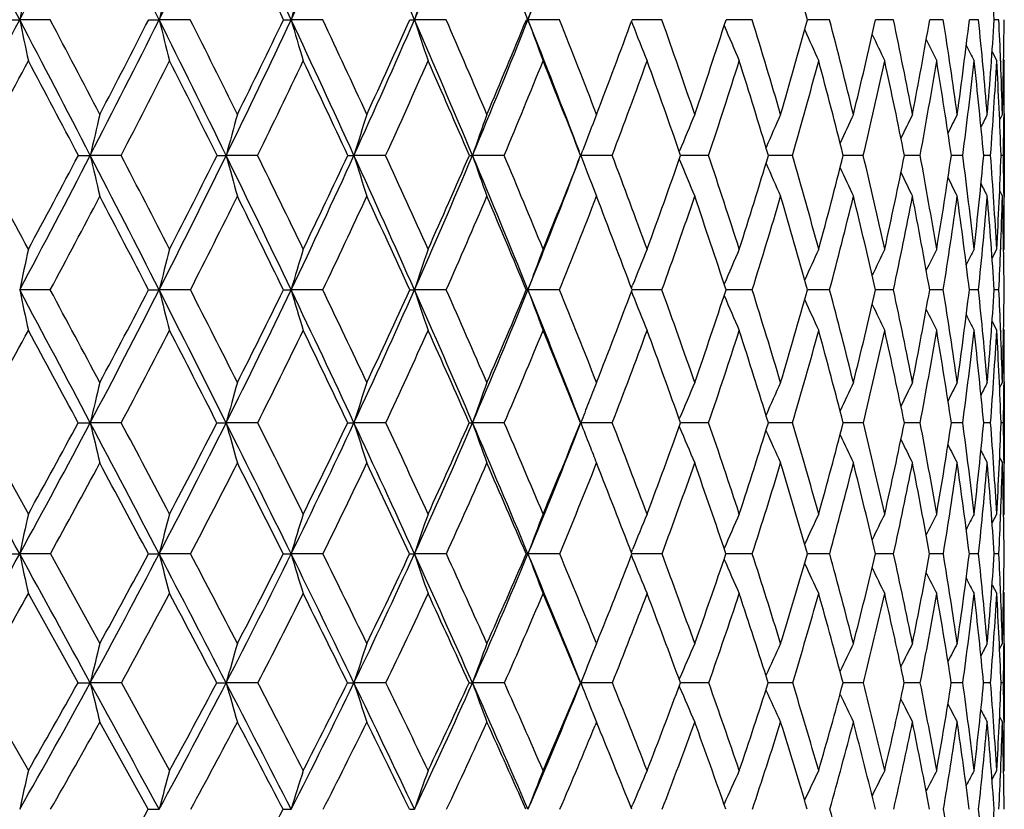
# Model space of a CAD drawing. Units: inches. Extents: x 0 to 11, y 0 to 8.5.
# Drawn here: x 3.8 to 4, y 3.4 to 3.6 of the extents above; entities that cross this region are included whole.
import ezdxf

# ---------------------------------------------------------------- set-up
doc = ezdxf.new("R2010")
doc.units = ezdxf.units.IN
doc.header["$LTSCALE"] = 0.605
doc.header["$MEASUREMENT"] = 0
doc.layers.get('0').update_dxf_attribs({"linetype": 'CONTINUOUS'})

msp = doc.modelspace()

# ---------------------------------------------------------------- linework, layer by layer
at = {"color": 7, "linetype": 'CONTINUOUS'}
for p, q in [((3.8442454974, 3.5556117296), (3.846976521, 3.5556110285)), ((3.8532444154, 3.5556117296), (3.846976521, 3.5556110285)), ((3.8735342745, 3.5556117296), (3.8756895188, 3.5556110285)), ((3.8821017959, 3.5556117296), (3.8756895188, 3.5556110285)), ((3.9013054806, 3.5556117296), (3.9028654272, 3.5556110285)), ((3.9093640166, 3.5556117296), (3.9028654272, 3.5556110285)), ((3.9273076152, 3.5556117296), (3.9282581372, 3.5556110285)), ((3.9347841865, 3.5556117296), (3.9282581372, 3.5556110285)), ((3.9513051991, 3.5556117296), (3.9516376883, 3.5556110285)), ((3.9581320967, 3.5556117296), (3.9516376883, 3.5556110285)), ((3.9729410596, 3.5552322387), (3.9731656198, 3.5546611698)), ((3.9735041969, 3.5556110495), (3.9730806514, 3.555611037)), ((3.9791963048, 3.5556117296), (3.9735041969, 3.5556110496)), ((3.9929215345, 3.5556110844), (3.9924373164, 3.5556110601)), ((3.9977860502, 3.5556117296), (3.9929215345, 3.5556110845)), ((4.0097009573, 3.5556111333), (4.0091996076, 3.5556110969)), ((4.0137329812, 3.5556117296), (4.0097009573, 3.5556111333)), ((4.0236779701, 3.5556111964), (4.0232157218, 3.5556111511)), ((4.0268926799, 3.5556117296), (4.0236779701, 3.5556111963)), ((4.0371459702, 3.5556117296), (4.0343587612, 3.5556112268)), ((4.0443999965, 3.5556117296), (4.0425277374, 3.5556113366)), ((4.0485890653, 3.5556117296), (4.0476486681, 3.5556114961)), ((4.0472044801, 3.548997917), (4.048154304, 3.5471351425)), ((4.0489518154, 3.5471667745), (4.0489617463, 3.546916396)), ((4.049572274, 3.5474049084), (4.0497108307, 3.5471351425)), ((4.0487555141, 3.5350024557), (4.0493214785, 3.5361033667)), ((4.0487555929, 3.535002415), (4.0493214785, 3.5361033667)), ((4.0496522986, 3.5362924741), (4.0496501927, 3.5360994461)), ((4.0497108307, 3.5361033667), (4.0497108307, 3.5192406423)), ((3.859053511, 3.5276665338), (3.8615089144, 3.5276656806)), ((3.8678661223, 3.5276665338), (3.8615089144, 3.5276656806)), ((3.8876163612, 3.5276665338), (3.889485003, 3.5276656806)), ((3.895957208, 3.5276665338), (3.889485003, 3.5276656806)), ((3.9145341108, 3.5276665338), (3.9157990683, 3.5276656806)), ((3.9223276572, 3.5276665338), (3.9157990683, 3.5276656806)), ((3.9467386549, 3.5276665338), (3.940212806, 3.5276656806)), ((3.9625051216, 3.5276656806), (3.9629025004, 3.5287110987)), ((3.9689691313, 3.5276665338), (3.9625051216, 3.5276656806)), ((3.9625051216, 3.5276656806), (3.9629273167, 3.5265552887)), ((3.982794466, 3.5284476599), (3.9828612513, 3.528610692)), ((3.9888177638, 3.5276665338), (3.9830666339, 3.5276656935)), ((4.0061048001, 3.5276665338), (4.00114718, 3.5276657231)), ((4.0206736862, 3.5276665338), (4.0165547658, 3.5276657727)), ((4.0323924839, 3.5276665338), (4.029149558, 3.5276658484)), ((4.041155066, 3.5276665338), (4.038817487, 3.52766596)), ((4.0468820772, 3.5276665338), (4.0454710184, 3.5276661262)), ((4.0495216528, 3.5276665338), (4.0490498822, 3.527666368)), ((3.9827937671, 3.5268852871), (3.9828609597, 3.5267215053)), ((4.048754656, 3.5203401387), (4.0493214785, 3.5192406423)), ((4.0496502748, 3.51924457), (4.0496526094, 3.5190491351)), ((4.0472010166, 3.506500856), (4.048154304, 3.5083503679)), ((4.0489615461, 3.5085046643), (4.0489542511, 3.5083182495)), ((4.0495715182, 3.5080816925), (4.0497108307, 3.5083503679)), ((3.8532661784, 3.499976266), (3.8469763529, 3.4999753347)), ((3.8735132436, 3.499976266), (3.8756893165, 3.4999753347)), ((3.8821224793, 3.499976266), (3.8756893165, 3.4999753347)), ((3.901285661, 3.499976266), (3.9028651926, 3.4999753347)), ((3.9093834331, 3.499976266), (3.9028651926, 3.4999753347)), ((3.9348021603, 3.499976266), (3.9282578722, 3.4999753347)), ((3.9581484649, 3.499976266), (3.9516373955, 3.4999753347)), ((3.9729326863, 3.499621961), (3.9731652628, 3.4990386083)), ((3.9729333248, 3.5003300423), (3.9731656224, 3.5009132199)), ((3.9735055888, 3.499975337), (3.9730653966, 3.4999753356)), ((3.9792109193, 3.499976266), (3.9735055888, 3.4999753372)), ((3.9929241974, 3.4999753641), (3.9924239163, 3.4999753447)), ((3.9977987786, 3.499976266), (3.9929241974, 3.4999753643)), ((4.0097044327, 3.4999754163), (4.0091881874, 3.4999753763)), ((4.0137437082, 3.499976266), (4.0097044327, 3.4999754163)), ((4.0236817631, 3.4999754934), (4.023206388, 3.4999754365)), ((4.0269013084, 3.499976266), (4.0236817631, 3.4999754933)), ((4.037152422, 3.499976266), (4.034351601, 3.4999755312)), ((4.0444042132, 3.499976266), (4.0425228164, 3.4999756812)), ((4.0485910087, 3.499976266), (4.0476460248, 3.4999759127)), ((4.0471997036, 3.4934625438), (4.048154304, 3.4916168197)), ((4.0489551985, 3.4916491978), (4.048962957, 3.491457286)), ((4.0495709225, 3.4918853584), (4.0497108307, 3.4916168197)), ((4.0496525316, 3.4810142862), (4.0496512188, 3.4808958657)), ((4.0487520515, 3.4798097212), (4.0493214785, 3.4808998768)), ((4.0497108307, 3.4808998768), (4.0497108307, 3.4643247664)), ((3.9827847255, 3.4733463021), (3.9828620127, 3.4735317754)), ((3.8383358034, 3.4726039412), (3.8487597414, 3.4538179009)), ((3.8590273102, 3.4726039412), (3.8615093286, 3.4726027095)), ((3.8678919352, 3.4726039412), (3.8615093286, 3.4726027095)), ((3.8875915177, 3.4726039412), (3.8894854917, 3.4726027095)), ((3.8959815939, 3.4726039412), (3.8894854917, 3.4726027095)), ((3.9145108496, 3.4726039412), (3.9157996271, 3.4726027095)), ((3.9223503951, 3.4726039412), (3.9157996271, 3.4726027095)), ((3.9467595389, 3.4726039412), (3.9402134298, 3.4726027095)), ((3.962456848, 3.4726039412), (3.9625058047, 3.4726027095)), ((3.9689879723, 3.4726039412), (3.9625058047, 3.4726027095)), ((3.9827837317, 3.4718614605), (3.9828615484, 3.4716750177)), ((3.9888343912, 3.4726039412), (3.9830493186, 3.4726027158)), ((4.0061190633, 3.4726039412), (4.0011320616, 3.4726027474)), ((4.020685456, 3.4726039412), (4.0165421283, 3.4726028105)), ((4.0324016538, 3.4726039412), (4.0291395177, 3.4726029144)), ((4.0411615529, 3.4726039412), (4.038810128, 3.4726030746)), ((4.0468858223, 3.4726039412), (4.0454664141, 3.472603321)), ((4.0495226223, 3.4726039412), (4.0490480636, 3.472603687)), ((4.0487506629, 3.4654127439), (4.0493214785, 3.4643247664)), ((4.0496515102, 3.4643287957), (4.0496529769, 3.4642086651)), ((4.0471944174, 3.4519918917), (4.048154304, 3.4538179009)), ((4.0489626075, 3.4538811689), (4.0489587431, 3.4537847725)), ((4.0495697003, 3.4535510156), (4.0497108307, 3.4538179009)), ((3.9729210814, 3.4459274121), (3.9731659195, 3.4465294864)), ((3.8441893479, 3.4456123088), (3.8469764635, 3.4456105891)), ((3.8532998271, 3.4456123088), (3.8469764635, 3.4456105891)), ((3.8532998271, 3.4456123088), (3.8634761975, 3.4271652863)), ((3.873480724, 3.4456123088), (3.8756894496, 3.4456105891)), ((3.8821544584, 3.4456123088), (3.8756894496, 3.4456105891)), ((3.901255014, 3.4456123088), (3.9028653469, 3.4456105891)), ((3.909413453, 3.4456123088), (3.9028653469, 3.4456105891)), ((3.9348299492, 3.4456123088), (3.9282580465, 3.4456105891)), ((3.9581737711, 3.4456123088), (3.9516375881, 3.4456105891)), ((3.9729200422, 3.4452960411), (3.9731653668, 3.4446932459)), ((3.9735083646, 3.445610626), (3.9730416423, 3.445610602)), ((3.9792335137, 3.4456123088), (3.9735083646, 3.4456106264)), ((3.9929288994, 3.4456107008), (3.9924030679, 3.4456106445)), ((3.9978184564, 3.4456123088), (3.9929288994, 3.4456107011)), ((4.0097103363, 3.4456108136), (4.0091704346, 3.4456107235)), ((4.0137602914, 3.4456123088), (4.0097103363, 3.4456108136)), ((4.0236880897, 3.4456109646), (4.0231918911, 3.4456108487)), ((4.0269146467, 3.4456123088), (4.0236880896, 3.4456109645)), ((4.0371623946, 3.4456123088), (4.0343404897, 3.4456110306)), ((4.0444107298, 3.4456123088), (4.0425151868, 3.4456113023)), ((4.0485940104, 3.4456123088), (4.0476419292, 3.4456117063)), ((4.0471922085, 3.4392462536), (4.048154304, 3.4374244837)), ((3.8589856838, 3.419061696), (3.8487597414, 3.4374244837)), ((4.0489605095, 3.4374580289), (4.0489645285, 3.4373614371)), ((4.0495688007, 3.4376914476), (4.0497108307, 3.4374244837)), ((3.9656663389, 3.4273706513), (3.9657497468, 3.4271652863)), ((3.9657497468, 3.4271652863), (3.965865856, 3.4274516842)), ((4.0487463213, 3.4260894423), (4.0493214785, 3.4271652863)), ((4.0487463981, 3.4260894011), (4.0493214785, 3.4271652863)), ((4.0497108307, 3.4271652863), (4.0497108307, 3.4109787127)), ((3.838378705, 3.419061696), (3.8487597414, 3.4009991683)), ((3.8589856838, 3.419061696), (3.8615088998, 3.4190597412)), ((3.8679329406, 3.419061696), (3.8615088998, 3.4190597412)), ((3.8679329406, 3.419061696), (3.8778358307, 3.4009991683)), ((3.8875520473, 3.419061696), (3.8894849858, 3.4190597412)), ((3.8960203317, 3.419061696), (3.8894849858, 3.4190597412)), ((3.9223865145, 3.419061696), (3.9157990486, 3.4190597412)), ((3.9467927128, 3.419061696), (3.940212784, 3.4190597412)), ((3.9690179003, 3.419061696), (3.9625050974, 3.4190597412)), ((3.9827670868, 3.4183733482), (3.9828607655, 3.418154248)), ((3.9827685625, 3.4197495398), (3.9828614544, 3.4199671501)), ((3.9888608022, 3.419061696), (3.9830218066, 3.4190597614)), ((4.0061417182, 3.419061696), (4.0011080059, 3.419059821)), ((4.0207041495, 3.419061696), (4.0165220253, 3.419059928)), ((4.0324162167, 3.419061696), (4.0291235497, 3.4190600968)), ((4.0411718533, 3.419061696), (4.0387984328, 3.4190603512)), ((4.0468917669, 3.419061696), (4.0454590926, 3.4190607361)), ((4.0495241573, 3.419061696), (4.0490451692, 3.4190613035)), ((3.9643032777, 3.4145512965), (3.9646642462, 3.4136553058)), ((4.0487443732, 3.4120521759), (4.0493214785, 3.4109787127)), ((3.8734333526, 3.3930117584), (3.8634761975, 3.4109787127)), ((3.9657497468, 3.4109787127), (3.9654532038, 3.4102544224)), ((3.9661651857, 3.4099622677), (3.9657497468, 3.4109787127)), ((4.0471845258, 3.3992023711), (4.048154304, 3.4009991683)), ((4.0495669507, 3.4007341587), (4.0497108307, 3.4009991683)), ((3.9729029541, 3.3932749509), (3.9731659673, 3.3939039442)), ((3.972903035, 3.3932748967), (3.9731659724, 3.3939039426))]:
    msp.add_line(p, q, dxfattribs=at)
for centre, radius, start, end in [((-0.7808160743, 1.1308696455), 5.2245416144, 27.6523826125, 28.0013059081), ((1.4632989423, 4.8045821492), 2.6910681261, 332.3468934882, 333.0211627019), ((0.43448298, 1.8390141105), 3.8455958474, 26.511662018, 26.9811130481), ((1.8346616117, 4.5737867457), 2.2808938398, 333.487484101, 334.274686985), ((1.173219576, 2.2748548973), 3.0151787246, 25.1360779993, 25.7281346645), ((2.1176607941, 4.3932698294), 1.9719604076, 334.8629574913, 335.7627458691), ((1.6711134551, 2.5730312189), 2.4617402784, 23.5244469075, 24.2406610835), ((2.3397080256, 4.2471730723), 1.7325557762, 336.4745009283, 337.48553175), ((2.0288401588, 2.7913087842), 2.0691322482, 21.6775693543, 22.5184967309), ((2.516894404, 4.1259461956), 1.5439464028, 338.3213269615, 339.4238508599), ((1.1366727209, 2.2294544912), 3.0662497153, 25.6264091595, 26.0338073431), ((2.6637533662, 3.186191907), 1.3952408622, 15.3533675031, 16.1907674895), ((3.0028182786, 3.4889814344), 1.0469528026, 3.6488908651, 4.7257321906), ((5.422555189, 3.2289140488), 1.6090926187, 167.9769635429, 168.2856929714), ((5.2097311793, 3.2226733579), 1.3749598702, 165.6221970732, 165.9869106943), ((5.0768562891, 3.2157044165), 1.2222074491, 163.4380963128, 163.8526373483), ((4.9909214856, 3.2082591002), 1.1179922872, 161.4409361109, 161.8990253857), ((4.9343560533, 3.2006065024), 1.04487492, 159.6423914557, 160.1378742531), ((1.4634729843, 4.8044733292), 2.6908634591, 331.6733707699, 332.3472259523), ((-0.6519159659, 1.1983048319), 5.0790674453, 27.2980809227, 27.6534047088), ((5.2962359373, 3.8560915464), 1.4800815508, 191.7133933084, 192.0486887426), ((-0.4704385386, 1.2754811565), 4.8880701424, 27.5470886643, 27.8053000088), ((1.8305970956, 4.5758033895), 2.285431135, 332.7020951138, 333.4877299236), ((1.8103092459, 4.6070175155), 2.3156752029, 332.453843733, 332.9969108167), ((0.5394006515, 1.8912427944), 3.728397112, 26.0342205693, 26.5131472222), ((5.1028363744, 3.861846413), 1.264780422, 194.0120134227, 194.4080993713), ((0.64472089, 1.9330285528), 3.6212444402, 26.2753950397, 26.6201399941), ((2.1113356431, 4.3962317799), 1.9789447226, 333.9660481942, 334.8631135735), ((2.0991316772, 4.4210921778), 1.9992215544, 333.725848631, 334.3477029157), ((1.2625349999, 2.3166500092), 2.916568047, 24.5331346995, 25.1380679347), ((4.9828424539, 3.8682728376), 1.12432548, 196.1461440862, 196.5963300269), ((1.3323376531, 2.3431011367), 2.8480250729, 24.7643734405, 25.1973429809), ((2.3325681376, 4.2502785711), 1.7403417967, 335.4672564364, 336.4745852047), ((2.3261437375, 4.2705988504), 1.7535485012, 335.2372149393, 335.937225815), ((1.7488798893, 2.6067706884), 2.3769702435, 22.7942992626, 23.5269620342), ((4.9058750355, 3.8751385521), 1.0285099115, 198.0996329081, 198.5970963326), ((1.7994219815, 2.6255506408), 2.329116866, 23.013209485, 23.5356254199), ((2.5101217978, 4.1286371437), 1.5512340221, 337.2062461327, 338.3213708763), ((2.5080745776, 4.1456002283), 1.5591667825, 336.9887471228, 337.7653982721), ((2.096027627, 2.8179108917), 1.9968700988, 20.8439825862, 21.6803575533), ((4.8557552354, 3.882195412), 0.9612938668, 199.860679704, 200.3987344328), ((2.136302837, 2.8329800864), 1.9599128407, 21.0235915337, 21.6358356776), ((2.6552220275, 4.0397257869), 1.4039652578, 338.9787419939, 339.8292457503), ((4.8221605092, 3.888831916), 0.9123937801, 201.4849704028, 201.9937723033), ((2.3885193511, 2.992258989), 1.6874891056, 18.8008797374, 19.502064), ((2.7741507353, 3.9485978016), 1.2801018609, 341.2018194307, 342.1217152859), ((4.8009080667, 3.8954410543), 0.8778248079, 202.8621336108, 203.3772182152), ((2.5813954996, 3.118713468), 1.4822423158, 16.3553367239, 17.1428437663), ((2.8691276076, 3.8689876235), 1.182357397, 343.647692312, 344.6304749161), ((2.7300369911, 3.2218959854), 1.3263640499, 13.7032804165, 14.5723259403), ((2.9429286324, 3.7983348871), 1.1072194945, 346.3000155516, 347.3368555802), ((2.8439284082, 3.3082351346), 1.208552708, 10.8679644524, 11.8112528371), ((2.997309211, 3.7344590802), 1.0523584227, 349.1355089372, 350.2151412592), ((2.9292483312, 3.3823668808), 1.1213612067, 7.8799601427, 8.8875168084), ((3.0332814657, 3.675377761), 1.0163276844, 352.1235795649, 353.2324285791), ((2.9901180184, 3.4478507131), 1.0597749412, 4.7768322597, 5.8360890678), ((3.051271806, 3.6191847904), 0.9984029326, 355.2266507335, 356.3492355279), ((3.0248738355, 3.507379542), 1.0248508261, 2.2249213221, 2.6974871671), ((3.0511959584, 3.5639605902), 0.9985141856, 358.4013161915, 359.5209281383), ((4.7869627298, 3.9013063155), 0.8525155376, 204.0772336373, 204.5471849269), ((4.7782228753, 3.9064101576), 0.8344409624, 205.0911417489, 205.5029609396), ((4.7725263659, 3.9103756154), 0.8214190233, 205.9049486885, 206.2450326834), ((4.7694246729, 3.9134141577), 0.8130981862, 206.5209790715, 206.7740538131), ((1.5315487377, 4.7784978434), 2.6240657264, 331.5314160403, 332.013885548), ((-0.803073839, 1.0750839425), 5.2678831417, 27.747292675, 27.9868185859), ((1.8854328318, 4.5551407111), 2.2328781731, 332.6027710592, 333.1640320076), ((0.4652755001, 1.8205611581), 3.8244771843, 26.5105805938, 26.8369835847), ((2.157375042, 4.3789442945), 1.9358052004, 333.9118240985, 334.551685001), ((1.2228529458, 2.2705380223), 2.9707776066, 25.0345564014, 25.4496759111), ((2.3723825583, 4.235300277), 1.7038413436, 335.4607386031, 336.1783884372), ((1.7275535869, 2.5741964116), 2.4087529691, 23.3180970726, 23.8233424868), ((2.5452791061, 4.115345719), 1.5196893405, 337.2500548255, 338.0437091114), ((2.0869805231, 2.7940864545), 2.013858051, 21.3624199825, 21.9584027076), ((2.6852784568, 4.0133055167), 1.372482047, 339.2776354787, 340.1441444797), ((2.3538313994, 2.9611918227), 1.7249060897, 19.1722376386, 19.8583404402), ((2.7982892371, 3.925146137), 1.2551287615, 341.5374751253, 342.4719253674), ((2.5568271579, 3.0927832955), 1.5083714452, 16.756990345, 17.5309018674), ((2.888159327, 3.8478423746), 1.162890644, 344.0184645939, 345.0138234847), ((2.7128540268, 3.199424707), 1.3443878748, 14.1320256476, 14.9892896511), ((2.9573826872, 3.7789539991), 1.092580953, 346.7032598531, 347.7501302172), ((2.8324052936, 3.2881090209), 1.2204855256, 11.3195367232, 12.2531871016), ((3.0075136637, 3.7163687561), 1.0421061005, 349.567458335, 350.6540177783), ((2.922269337, 3.3638037357), 1.1285082928, 8.3490350774, 9.3494010389), ((3.0394105639, 3.6581382594), 1.0102053844, 352.5793115212, 353.6915020383), ((2.9869584562, 3.4302698223), 1.0629840282, 5.2571423474, 6.3119032723), ((3.0533709752, 3.6023659715), 0.9963153696, 355.7001741751, 356.8221744671), ((3.0295108283, 3.490521155), 1.0202155039, 2.086563013, 3.1811020642), ((3.0342193758, 3.5077450102), 1.0154981414, 1.6002248837, 2.2106509186), ((3.0461541138, 3.5471311559), 1.0035567169, 359.3811781763, 0.0002276043), ((5.3128188393, 3.1937346659), 1.4892314866, 166.7090376902, 167.0423712616), ((5.14457892, 3.1869421417), 1.3005203844, 164.4262757812, 164.8118161883), ((5.0373791515, 3.1795301871), 1.1743680023, 162.3242486572, 162.7557953377), ((4.9673048448, 3.1717666894), 1.0870060478, 160.4168522051, 160.8882211937), ((4.9197763805, 3.1644007731), 1.0238796979, 158.7133912641, 159.1566834635), ((4.8894171274, 3.1567080832), 0.9798750526, 157.2203953599, 157.694755231), ((4.8688431629, 3.1498228961), 0.9475017621, 155.9406253766, 156.3901479298), ((4.8553337828, 3.1437336431), 0.9241206948, 154.8754691655, 155.2780734856), ((4.8466724332, 3.1386172464), 0.9075434477, 154.0249150111, 154.3685306127), ((4.8408630564, 3.1348646937), 0.8957345479, 153.3881679613, 153.659881176), ((4.8376312146, 3.1322360948), 0.8885118028, 152.9644334091, 153.1493131268), ((3.0546836539, 3.5470479352), 0.995026775, 358.8839066801, 359.3695497518), ((-2.363328666, 0.1598068679), 7.0571088948, 28.3262958294, 28.5046039212), ((1.8434115843, 4.569153148), 2.2709938306, 331.9139351264, 332.7029198014), ((1.8194528204, 4.6021883555), 2.3053347094, 331.6744233804, 332.2184153169), ((-0.4863764999, 1.283609825), 4.8928411234, 26.935122257, 27.2994261585), ((5.1599906118, 3.8264246012), 1.3324081999, 192.957295982, 193.3293331011), ((-0.2984624433, 1.3650564231), 4.6941640584, 27.1670865108, 27.4324064928), ((2.1195133698, 4.3922065513), 1.9698300687, 333.0669970842, 333.9668501419), ((2.1042444423, 4.4185232988), 1.9934997308, 332.833979114, 333.4562649262), ((0.6709115907, 1.955348208), 3.582093947, 25.544239509, 26.0361466675), ((5.0124925402, 3.8325234148), 1.1636512221, 195.1878046632, 195.6180922812), ((0.7787395225, 1.9990552301), 3.4718436913, 25.7677578127, 26.1222615767), ((2.3380523855, 4.247749115), 1.7343023807, 334.4583626677, 335.4680484982), ((2.3289948331, 4.2692492887), 1.7503941795, 334.2337006023, 334.9337360674), ((1.3723812451, 2.3666497563), 2.7958777155, 23.913432725, 24.5356852243), ((4.9194182391, 3.8391783974), 1.0508528026, 197.2437869769, 197.725399311), ((1.4430238989, 2.3940189821), 2.7261885293, 24.1263779274, 24.571979469), ((2.5143938058, 4.1268179606), 1.546590856, 336.0896929722, 337.2070639126), ((2.5100358908, 4.1447382731), 1.5570244874, 335.875512926, 336.6520043377), ((3.9402509275, 3.804158906), 0.2764932281, 269.8574430016, 269.9921003571), ((1.8431301781, 2.6462412847), 2.2747888944, 22.0430128862, 22.7974930353), ((4.8593499628, 3.8461490203), 0.9727511247, 199.1113299233, 199.6373612921), ((1.893691076, 2.6654461645), 2.226752866, 22.2429752143, 22.7809915011), ((2.6574027049, 4.0388590623), 1.4016186945, 337.7593757242, 338.6099044199), ((2.2179191662, 2.8642038851), 1.8725273473, 20.1206686985, 20.7514066968), ((2.7774766426, 3.9474320498), 1.2765775707, 339.8821518597, 340.8027692624), ((2.459738797, 3.0163641809), 1.6123004009, 17.7669168164, 18.4892053845), ((2.8743908129, 3.8673997687), 1.1768598456, 342.2363584935, 343.2211894883), ((2.6436748419, 3.1368550429), 1.4173739847, 15.1947724508, 16.0054784629), ((2.9508198531, 3.7963530735), 1.0990831288, 344.8089130184, 345.8498248367), ((2.7843814681, 3.2350192743), 1.270456952, 12.4239711278, 13.3175627417), ((3.0084403729, 3.7322458714), 1.0410092154, 347.58004741, 348.6664569437), ((2.8910787022, 3.3171692559), 1.1605629032, 9.4816293164, 10.4498690143), ((3.0482026026, 3.6732145607), 1.0012503364, 350.5226141571, 351.641510347), ((2.9697887976, 3.3878705162), 1.0804483364, 6.4023174926, 7.4341734421), ((3.0704850235, 3.6174566404), 0.9791118565, 353.6020186145, 354.7382594821), ((3.0245431994, 3.4506319206), 1.0252371007, 3.2273245071, 4.3091709916), ((3.0751684322, 3.5631412158), 0.9745273438, 356.7769600239, 357.9138618048), ((3.0530637425, 3.5082136753), 0.9966477717, 0.6341613363, 1.1183865591), ((2.6581324555, 4.0236187955), 1.3954775182, 337.9606546198, 339.1456151052), ((4.8192427172, 3.8527713715), 0.9163476402, 200.8544984851, 201.3447239573), ((4.7942840672, 3.8597037689), 0.877088734, 202.3116886071, 202.8409339459), ((4.7778180913, 3.8659181456), 0.8482397, 203.6218201813, 204.1233403858), ((4.7674118703, 3.8714325067), 0.827458879, 204.7414931447, 205.1905883301), ((4.7610557816, 3.8760824013), 0.812774536, 205.6595072182, 206.0427416378), ((4.7570124744, 3.8795461985), 0.8024317953, 206.3776712589, 206.6806362612), ((4.75489716, 3.8819730649), 0.7961215582, 206.8989893717, 207.1051176562), ((1.8976567427, 4.5487768968), 2.2190968947, 331.7951748197, 332.358111754), ((-0.6289708227, 1.1663574471), 5.0713055084, 27.3975199926, 27.6429394983), ((2.1650711329, 4.3751532305), 1.9272259975, 332.9921696128, 333.6331826379), ((0.6023477287, 1.8886105333), 3.6714426327, 26.0331891944, 26.3682523143), ((2.377488037, 4.2329502643), 1.6982209475, 334.430040159, 335.1484281594), ((1.3367658097, 2.3234109848), 2.8451919489, 24.4266240258, 24.8534289068), ((2.5492723907, 4.1136537106), 1.5153523512, 336.1105376454, 336.9047642632), ((1.8249931944, 2.6158667211), 2.3027767331, 22.5774499572, 23.0975421933), ((2.689339367, 4.0117511261), 1.3681337779, 338.0332880389, 338.9005974328), ((2.1716432429, 2.8268745337), 1.9230675952, 20.4882080286, 21.1021688083), ((2.8033920364, 3.9234215606), 1.2497423586, 340.194631819, 341.1306424795), ((2.427961758, 2.9866478943), 1.6465262865, 18.1655970062, 18.8725711262), ((2.8951298772, 3.8458201185), 1.1556325871, 342.5863572091, 343.5846762088), ((2.6218920106, 3.1120685775), 1.4405081572, 15.6217431836, 16.4189444442), ((2.9669354623, 3.7766634347), 1.0827572641, 345.1944490433, 346.246368165), ((2.7698770082, 3.2134933094), 1.2856545015, 12.875332877, 13.7575885159), ((3.0202771392, 3.7139768836), 1.0291202468, 347.9980370493, 349.0923858751), ((2.8821486945, 3.2977988552), 1.1698065893, 9.952389154, 10.9118061257), ((3.055945919, 3.6559323261), 0.9935232731, 350.9687739338, 352.0920044008), ((2.9653403963, 3.3698812497), 1.0850100236, 6.8864544417, 7.9122984785), ((3.0741872123, 3.6007368754), 0.9754351486, 354.070877633, 355.2074315866), ((3.0238752889, 3.4334493266), 1.0259300176, 3.7179819157, 4.7968449643), ((3.0712254698, 3.5466580844), 0.9784802085, 357.7653260128, 358.3943371174), ((3.0607455313, 3.4914693331), 0.9889659494, 0.4928555566, 1.6091433753), ((3.0636318514, 3.5083337968), 0.9860789794, 0.0009628598, 0.6226231653), ((5.442485702, 3.1646032825), 1.6303755691, 167.8284637986, 168.129384181), ((5.2272448413, 3.1580353494), 1.3941396237, 165.4469173159, 165.8022366942), ((5.0928718504, 3.1507009785), 1.2402049917, 163.2390508655, 163.6427079907), ((5.0059773345, 3.1428652532), 1.1353443749, 161.2211855036, 161.6670142563), ((4.9487879962, 3.134811377), 1.0619105595, 159.4049207758, 159.8868940864), ((4.9099107519, 3.127250931), 1.0085211726, 157.7976067144, 158.253225304), ((4.8848745838, 3.1197102547), 0.9709097199, 156.4040347547, 156.8663074284), ((4.8680343067, 3.1130448961), 0.943356154, 155.2259055481, 155.6476856702), ((4.8571482985, 3.1072577247), 0.9236886927, 154.2637403512, 154.633375557), ((4.8497922182, 3.1028015457), 0.9094366887, 153.5168829224, 153.8222155435), ((4.845607131, 3.099383229), 0.9003509665, 152.9845465958, 153.2118325862), ((3.0811184322, 3.5462826804), 0.9685801311, 357.259727133, 357.7536613174), ((-2.4915086363, 0.1171327466), 7.1847070876, 27.8416453063, 28.08879231), ((5.2345153016, 3.7916537359), 1.4178648115, 191.8714543527, 192.2168242216), ((-2.1650569366, 0.2665933696), 6.8319088161, 28.065744457, 28.2472018684), ((2.1421398799, 4.38065607), 1.9444259324, 332.160049469, 333.0684421046), ((2.1271848068, 4.4066286457), 1.9676589, 331.9350489859, 332.5627291299), ((-0.2864024597, 1.3850614486), 4.6686045773, 26.5606306094, 26.9368201211), ((5.0511786504, 3.7973928043), 1.2125313709, 194.1987604255, 194.6065423168), ((-0.1409553607, 1.4457695227), 4.5171806087, 26.7777639604, 27.049118565), ((2.3561437261, 4.2390543196), 1.7142301598, 333.4415039816, 334.4598561974), ((2.3465234, 4.260684185), 1.7308848102, 333.2234644912, 333.9286044505), ((0.8272670397, 2.029915274), 3.4088679324, 25.0377938854, 25.5466492789), ((4.9379500972, 3.8038015872), 1.0787544444, 196.3584333038, 196.8216627325), ((0.9093255728, 2.0619549295), 3.3268983347, 25.2460797855, 25.609853864), ((2.5297738908, 4.1199532136), 1.5297483507, 334.9648297576, 336.091265316), ((2.5242588232, 4.1382767947), 1.5414025319, 334.7556392295, 335.5371136058), ((3.9282195846, 3.9639374879), 0.4639621548, 269.8851028641, 270.0047282358), ((1.5013018858, 2.4236551146), 2.6549163031, 23.2719798695, 23.9166005223), ((4.8657660151, 3.8106484541), 0.9876433086, 198.3342559072, 198.845849949), ((1.5544140441, 2.4437602771), 2.6041965746, 23.4692622901, 23.9276210583), ((2.6721440111, 4.0179017184), 1.3803445438, 336.7311832912, 337.9623800604), ((2.6699404408, 4.0336466194), 1.3880405089, 336.5329945489, 337.3886929542), ((3.9516333552, 3.563879735), 0.0639044005, 269.6906520187, 270.0036225049), ((1.9526198635, 2.690413524), 2.156724697, 21.2645411835, 22.0469553943), ((4.8191426048, 3.8176859416), 0.9238535153, 200.1144892914, 200.667526961), ((1.9903504104, 2.7048241184), 2.1223798249, 21.4483900968, 22.0027564921), ((2.7896293557, 3.9428956801), 1.2636056729, 338.5544368483, 339.4808589497), ((2.3026100945, 2.8950772321), 1.7823841244, 19.1882894677, 19.8388830341), ((2.887236886, 3.8631946649), 1.1633428766, 340.8151172285, 341.8069576039), ((2.5342822589, 3.0400983349), 1.5340692015, 16.6988543226, 17.4441810701), ((2.9652776753, 3.7923276523), 1.0840751877, 343.3051114358, 344.3548844583), ((2.7093446572, 3.1545439759), 1.3493629428, 13.996300452, 14.8326448451), ((3.0253091811, 3.7284163775), 1.023710946, 346.0081671726, 347.1059412948), ((2.8421230375, 3.2476004786), 1.2113600164, 11.1041445753, 12.0251400924), ((3.0681910899, 3.6697444784), 0.980962567, 348.9007285894, 350.0340503147), ((2.9416379818, 3.3254830642), 1.1093240131, 8.0536598976, 9.0500319124), ((3.0942328911, 3.614638472), 0.9551969782, 351.95148627, 353.1055671073), ((3.013792591, 3.392688448), 1.0361809647, 4.8835749658, 5.943147457), ((3.1032642278, 3.5613795191), 0.94637592, 355.121685053, 356.2798922913), ((3.056033179, 3.4523721948), 0.9936987436, 2.2652655225, 2.745859071), ((3.0946431638, 3.5081279476), 0.9550665172, 358.3663285066, 359.5109632542), ((4.7882681734, 3.8243427528), 0.8776192462, 201.7567342697, 202.2793904103), ((4.7690236259, 3.8309520716), 0.8450098212, 203.1464144408, 203.6767083732), ((4.7566517401, 3.8368395375), 0.8212385751, 204.3741405167, 204.8578461423), ((4.7491107478, 3.8419719967), 0.8043374242, 205.3985501447, 205.8223548365), ((4.7443747531, 3.8460020341), 0.7922664548, 206.2210053329, 206.5709444005), ((4.7419069112, 3.8490792881), 0.7845720347, 206.8440421473, 207.1044852058), ((1.9162749319, 4.5387506235), 2.1979505777, 330.983334899, 331.5485630488), ((-2.7927415327, -0.1072873376), 7.5539162232, 28.288531777, 28.4524277851), ((2.1788099719, 4.3681148299), 1.9117891177, 332.0685337306, 332.7115748138), ((-0.404665793, 1.2822155942), 4.8188457053, 27.0357443227, 27.2898286461), ((2.3882097096, 4.2277883841), 1.686321321, 333.3954876914, 334.1157343273), ((0.7700424603, 1.970128298), 3.4849841477, 25.5391926393, 25.8861328629), ((2.5584416028, 4.1095626804), 1.5053118046, 334.9669655489, 335.7631107561), ((1.4715359684, 2.3842322411), 2.6973328236, 23.7971149059, 24.239263547), ((2.6981544842, 4.0081656422), 1.3586172817, 336.7841506115, 337.653812887), ((1.9375901737, 2.6623015711), 2.1809802795, 21.8100856218, 22.3490980056), ((2.8128648223, 3.9199779559), 1.239662957, 338.8455299567, 339.7848432263), ((2.2678009442, 2.8624304804), 1.8205462372, 19.5822404938, 20.2186127585), ((2.9061364543, 3.8423313085), 1.1440861631, 341.1456264203, 342.148829674), ((2.5110854624, 3.0135622105), 1.5591533672, 17.1225996581, 17.85515181), ((2.9802506065, 3.773100751), 1.0689735373, 343.6736666206, 344.7327481209), ((2.6941749269, 3.131937134), 1.3655437004, 14.4463519292, 15.2717053823), ((3.0365988229, 3.7104551556), 1.0124226892, 346.4123432193, 347.516812148), ((2.8328317087, 3.227561573), 1.221146423, 11.575898018, 12.4880233568), ((3.0759143408, 3.6526963219), 0.973294018, 349.3368915904, 350.4737575578), ((2.9368865929, 3.3071061482), 1.1142824069, 8.5414057492, 9.5313356929), ((3.0984011637, 3.5981482857), 0.9510828217, 352.4147341956, 353.568762562), ((3.012730479, 3.3753337941), 1.0373066641, 5.3806354524, 6.4364382942), ((3.1037905013, 3.5450731608), 0.9458755585, 355.6059194225, 356.760191681), ((3.0646400653, 3.4358557163), 0.98509368, 2.1378746825, 3.2449548079), ((3.0697905416, 3.452920527), 0.9799304569, 1.636153405, 2.2537956879), ((3.0867130087, 3.491610532), 0.9629978219, 359.3695391611, 0.0003741031), ((5.3298063276, 3.1289201233), 1.5079833544, 166.5020306732, 166.8260182727), ((5.160070943, 3.1217080358), 1.318148118, 164.1870733436, 164.5615664573), ((5.0519725872, 3.1138382565), 1.1914700702, 162.0567670821, 162.475670114), ((4.981357032, 3.1055952201), 1.103935912, 160.124977706, 160.582231969), ((4.9297248499, 3.0992407365), 1.0367794841, 158.4002878845, 158.6476701708), ((4.9029402478, 3.0896027537), 0.9969681358, 156.890657774, 157.3502635561), ((4.8822776098, 3.0822822075), 0.9648161023, 155.5968788086, 156.0337860002), ((4.8686997194, 3.0758203236), 0.9416365333, 154.5205881046, 154.9118687418), ((4.8599975844, 3.0703937814), 0.9252436572, 153.6614988746, 153.9954706736), ((4.85413693, 3.0664194968), 0.9135527569, 153.0185737481, 153.2827300116), ((4.8508779223, 3.0636372496), 0.9064190118, 152.5908297445, 152.7706479411), ((3.0995805419, 3.4914832144), 0.9501296665, 358.8614460697, 359.3615366719), ((4.9383859075, 3.0958583603), 1.0460775687, 158.6478510181, 158.8906202803), ((-8.4605267864, -3.3088080915), 14.0391170648, 28.7581979741, 28.8839316526), ((2.1725498156, 4.3645493597), 1.9100138909, 331.2416668233, 332.1612765895), ((2.1601202212, 4.3889479958), 1.9302776286, 331.0233149842, 331.6587895095), ((-2.1807207473, 0.2811387913), 6.8332998055, 27.5870488734, 27.8427027287), ((5.1014535858, 3.7628452591), 1.2734608351, 193.1744297275, 193.5572420262), ((-1.9552802512, 0.3782363796), 6.594273646, 27.8009860773, 27.9856692052), ((2.3809296911, 4.2266244919), 1.6865021352, 332.4128742414, 333.4427313526), ((2.3728304177, 4.2473010398), 1.7013690913, 332.2004825633, 332.9133502178), ((-0.0699618613, 1.4931128046), 4.4266921764, 26.1724116495, 26.5623448521), ((4.9625871012, 3.7689693479), 1.1132745612, 195.4389606301, 195.8814184849), ((0.0295296603, 1.5316022083), 4.3263076961, 26.3791113371, 26.6571583808), ((2.5509357752, 4.1100330424), 1.5063767004, 333.8276218043, 334.9660842905), ((2.5462287257, 4.1278180339), 1.5170700307, 333.6228751039, 334.4121545127), ((0.9950863244, 2.1081539637), 3.2237069619, 24.5118589919, 25.0402341185), ((4.8754926491, 3.7756519104), 1.0064042501, 197.5249302938, 198.0198227313), ((1.0512125308, 2.1286602529), 3.1701131326, 24.7093852759, 25.0837055728), ((2.6912626135, 4.0096458376), 1.3595195707, 335.4883435948, 336.7325167622), ((2.6893433038, 4.0251270844), 1.3668494446, 335.2931801292, 336.1570430546), ((3.9402101968, 3.6541150685), 0.181512359, 269.7889265896, 270.001020515), ((1.6386747618, 2.4825847072), 2.5054372643, 22.6049061745, 23.2751917707), ((4.8197411061, 3.7826514214), 0.9325766119, 199.4184352287, 199.9585975246), ((1.6753070007, 2.496049879), 2.4724794174, 22.7910440375, 23.2640744646), ((2.8074297537, 3.922003132), 1.239419793, 337.3955277257, 338.7406974566), ((2.8078920938, 3.9356240728), 1.2439483164, 337.2121500844, 338.1475189323), ((4.7861410013, 3.7905835202), 0.8828854586, 201.1100770262, 201.4323142767), ((2.0949971982, 2.745741231), 2.0100176171, 20.6264579348, 21.1997234127), ((2.9055501339, 3.8567183125), 1.1439179693, 339.3773947799, 340.3795134464), ((4.760397111, 3.7963040642), 0.8425826778, 202.6610351106, 203.203748661), ((2.3940763265, 2.9267181514), 1.6855991755, 18.2224817827, 18.8960787026), ((2.9846634458, 3.7863974729), 1.063802397, 341.7820300779, 342.8440508102), ((4.7458452076, 3.802583171), 0.8156359421, 203.9856624659, 204.5015201025), ((2.6146520366, 3.0640261054), 1.4502125136, 15.5918334299, 16.3638733926), ((3.0466660114, 3.7229624325), 1.0016683963, 344.4132997526, 345.5259501141), ((2.7801131823, 3.1720104804), 1.2764701309, 12.7543138869, 13.620393334), ((3.0923260326, 3.6648569913), 0.9563373327, 347.2513578831, 348.4027689006), ((2.904423622, 3.2596658226), 1.1479011641, 9.7376218615, 10.6904094576), ((3.1218859743, 3.6105516243), 0.9272430666, 350.2684594039, 351.4442387775), ((2.996379411, 3.3330788289), 1.0540573898, 6.577495221, 7.6065416275), ((3.1351290834, 3.5584567663), 0.9143767665, 353.4288259555, 354.6124387828), ((3.0617461469, 3.3966489329), 0.9880634309, 3.3169641234, 4.4088252785), ((3.1313865817, 3.5068485535), 0.918300227, 356.6894008705, 357.8628701843), ((3.0973092475, 3.4536199347), 0.9524025953, 0.6442489347, 1.1421383076), ((4.7369043633, 3.8081627765), 0.7963155548, 205.119134523, 205.580965826), ((4.7316577761, 3.8128787692), 0.7827417837, 206.0483914678, 206.4424595991), ((4.7800014424, 3.7881778377), 0.8762914102, 201.432580833, 201.6892451088), ((4.7284781711, 3.816430506), 0.7732733342, 206.7755603617, 207.0871004774), ((4.7269114473, 3.8189155865), 0.7675196764, 207.3039279173, 207.515964057), ((2.2038968121, 4.3547282436), 1.8833539467, 331.1373787986, 331.7853927707), ((-2.4669008822, 0.0677880833), 7.1840194467, 28.0463605529, 28.2155917868), ((2.4085541201, 4.2175223919), 1.663533328, 332.3532865518, 333.0784702342), ((-0.1827175383, 1.3951419936), 4.5698206006, 26.6601929706, 26.923021545), ((2.5758450836, 4.1013660843), 1.4860745641, 333.815332472, 334.616570704), ((0.9404026621, 2.0511666272), 3.2963312387, 25.0260070326, 25.3854899496), ((2.7140624305, 4.0012778717), 1.3412820555, 335.526053168, 336.4012990907), ((1.6102121951, 2.445011125), 2.5459218446, 23.1426165652, 23.6013825281), ((2.828480082, 3.9138729657), 1.22289651, 337.4858796682, 338.4317445336), ((2.0542236109, 2.708594112), 2.0554953151, 21.011780931, 21.5715928343), ((2.9224903428, 3.8366834263), 1.1267842508, 339.6918950259, 340.7032192398), ((2.3677788083, 2.8976169965), 1.7145567015, 18.6395471198, 19.3007826037), ((2.9982497107, 3.7677619526), 1.0501990623, 342.1364588918, 343.2059117556), ((2.5977296286, 3.0398842882), 1.4685985397, 16.0376432452, 16.7987286355), ((3.0570577044, 3.7054381703), 0.9913573111, 344.8058271195, 345.9236037661), ((2.7696967867, 3.1510363742), 1.2876435162, 13.2247462843, 14.0816079932), ((3.0995801231, 3.6481605806), 0.9491970928, 347.6789660845, 348.8326646931), ((2.8988038711, 3.2407366818), 1.1538708226, 10.2273824395, 11.1730076938), ((3.1259738661, 3.5943872425), 0.923254307, 350.7268188404, 351.9015791975), ((2.9944983322, 3.3154428632), 1.0560698792, 7.0801896063, 8.1044035833), ((3.1359419323, 3.5425025073), 0.9136209644, 353.9122912427, 355.0912477859), ((3.0629363734, 3.3797712926), 0.9869043277, 3.8253113999, 4.9148670802), ((3.1237192433, 3.4909030631), 0.9259837491, 357.7086381783, 358.3552266428), ((3.1082517739, 3.4372188315), 0.9414599942, 0.5108206399, 1.6498527016), ((3.1123147762, 3.4537941975), 0.9373960547, 0.001448805, 0.636568938), ((5.4547220355, 3.1005783631), 1.6443518666, 167.595037324, 167.8876857698), ((5.2386306178, 3.0935577164), 1.4076753366, 165.1715605477, 165.516853126), ((5.103860034, 3.085717803), 1.253758771, 162.9265600124, 163.3185105242), ((5.0168211647, 3.0773419779), 1.1491698883, 160.8764149853, 161.3089577208), ((4.9596329707, 3.0687329652), 1.0761465675, 159.0325889712, 159.4998207987), ((4.9208628662, 3.0606208846), 1.0232570367, 157.4021759374, 157.84351469), ((4.8959832404, 3.0525414409), 0.9861735241, 155.9895981432, 156.4389655583), ((4.8792930296, 3.0453939678), 0.9591028592, 154.7961840239, 155.2061002396), ((4.868551792, 3.0391856815), 0.9398681896, 153.8220849681, 154.1812889133), ((4.8613324137, 3.0343842165), 0.9259862875, 153.0663202023, 153.3630552838), ((4.8572464103, 3.0307097568), 0.9171726347, 152.5278187515, 152.7487763825), ((3.137653151, 3.4903614854), 0.9120393292, 357.1876554959, 357.701575591), ((2.2075439556, 4.3452655499), 1.8700582869, 330.3116666425, 331.2437818748), ((5.1653015679, 3.7285099235), 1.3483371664, 192.1114228494, 192.4674391454), ((-7.8429868402, -2.9700683644), 13.3347732818, 28.6287832628, 28.7588355007), ((2.4095850197, 4.2115804419), 1.6541378463, 331.3724440932, 332.4150724631), ((2.3978092046, 4.2339890337), 1.6730643423, 331.1679943393, 331.8866621672), ((-1.8570778596, 0.4500666691), 6.4682226614, 27.3233845076, 27.5884258987), ((4.9934170419, 3.7343021731), 1.1544079874, 194.4821044583, 194.9021334219), ((-1.5473487077, 0.5930974906), 6.1332165638, 27.5217352105, 27.71622758), ((2.5753442927, 4.097970937), 1.4791504903, 332.6782249901, 333.8299245284), ((2.5678278355, 4.1169746336), 1.492901675, 332.4799190229, 333.2753712627), ((0.1539622025, 1.6029836092), 4.1772657294, 25.7695371759, 26.174622479), ((4.8879133414, 3.7407703428), 1.0283184486, 196.6803175211, 197.1570660157), ((0.2907759329, 1.6609458654), 4.0347951393, 25.9602182581, 26.2519346179), ((2.7130770357, 3.9996362351), 1.3355183658, 334.2325240003, 335.4907964572), ((2.7089915315, 4.0159603998), 1.3451679027, 334.0420596807, 334.912762709), ((3.9283190849, 3.7702206386), 0.3246100553, 269.8131860339, 269.9892263384), ((1.1676758069, 2.1866689707), 3.0340976089, 23.9651139122, 24.5149809199), ((4.8212110041, 3.7476806562), 0.9426618216, 198.6897617068, 199.2158425508), ((1.2442401723, 2.2172623466), 2.9577215855, 24.1461674191, 24.5383846891), ((2.8280093051, 3.9133732861), 1.2171041283, 336.0374728401, 337.3982013643), ((2.8268002463, 3.9275544358), 1.2233899573, 335.8568053478, 336.8001247862), ((3.9516745792, 3.4946472391), 0.049036664, 269.5182051356, 269.9567785667), ((1.7791872274, 2.540906917), 2.3533017877, 21.9104968515, 22.6089879594), ((4.7786101012, 3.7547833565), 0.8828767396, 200.4988094519, 201.0670364836), ((1.8278861571, 2.5599474953), 2.3070603548, 22.0852861906, 22.5750467836), ((2.9246299899, 3.8494098938), 1.1234860324, 337.939872103, 338.9357345287), ((4.7508610825, 3.7615437679), 0.8397647763, 202.1670741452, 202.7036226842), ((2.2212799943, 2.7930633466), 1.8751588531, 19.7647531848, 20.364828937), ((3.0051460238, 3.7795156122), 1.0421943208, 340.2397517591, 341.3137975596), ((4.7339415148, 3.7682347857), 0.80948167, 203.5749011443, 204.1212692565), ((2.5007327981, 2.9616271339), 1.5733744366, 17.21062323, 17.915236377), ((3.0692692816, 3.7165021209), 0.978159665, 342.7946562781, 343.9224462716), ((2.7060067831, 3.0893232528), 1.3554191713, 14.4333015858, 15.2399888682), ((3.1178544604, 3.6589070425), 0.9301242568, 345.5726981845, 346.7430455044), ((2.8589971787, 3.1896813757), 1.1956303169, 11.456654199, 12.3601061596), ((3.1511073832, 3.6053431265), 0.8975605813, 348.5499573947, 349.7489811758), ((2.9728195022, 3.2712302603), 1.0785336765, 8.3129923447, 9.3046771792), ((3.1687947385, 3.5543555681), 0.8804616211, 351.6940689365, 352.9054492879), ((3.0557629482, 3.3397663863), 0.9942976393, 5.0428150435, 6.1108840113), ((3.1702531578, 3.5043488279), 0.8793526636, 354.9644898358, 356.1700665714), ((3.1048198189, 3.3990967259), 0.9449197976, 2.3266989551, 2.8216407075), ((3.1543428778, 3.4535122277), 0.8953663256, 358.3137779006, 359.4944662629), ((4.7233863769, 3.7742174951), 0.7875370282, 204.8205180204, 205.3187408869), ((4.7172305123, 3.7794427084), 0.7720354149, 205.8595307963, 206.2959912217), ((4.7135943399, 3.7835910038), 0.761087822, 206.6937054985, 207.0540766322), ((4.7118558488, 3.7867468066), 0.7541400419, 207.3258990001, 207.5941903101), ((2.2435044104, 4.3328078655), 1.8380848941, 330.1904502053, 330.8479852502), ((2.4410459717, 4.200420962), 1.6268155165, 331.2950117776, 332.0297984725), ((-2.1556605521, 0.2331966076), 6.8315558171, 27.7973331716, 27.9715709422), ((2.6035238044, 4.0876803493), 1.4551969546, 332.6471177912, 333.4581891895), ((0.0403407853, 1.5067098909), 4.3204162715, 26.2718942749, 26.543786814), ((2.7387283123, 3.989978925), 1.3141511413, 334.2504599442, 335.1360573252), ((1.1149471275, 2.1322191641), 3.1038853875, 24.4935540346, 24.8665963196), ((2.8516003105, 3.9042192381), 1.1978414915, 336.1072124681, 337.0643778229), ((1.7534942197, 2.505813257), 2.3902723404, 22.461886708, 22.9390117738), ((2.9453023017, 3.8281697731), 1.1024350527, 338.2168386656, 339.2409723429), ((2.1751953742, 2.7546234136), 1.926061939, 20.1801132765, 20.7631890067), ((3.0218274485, 3.7600878129), 1.0254034911, 340.5747066255, 341.6591296512), ((2.4716718278, 2.9322334529), 1.6050478274, 17.6565627644, 18.3458059448), ((3.0823570819, 3.6984858662), 0.9651196408, 343.1706092566, 344.3061926945), ((2.6878807259, 3.0653855003), 1.3749093556, 14.9061196977, 15.6994761624), ((3.127471507, 3.6419789338), 0.9206283988, 345.9873594011, 347.162303456), ((2.8483907912, 3.1691349927), 1.2068943378, 11.9514341696, 12.8440071342), ((3.1572678326, 3.5891779601), 0.8915291568, 348.9997066057, 350.1995600908), ((2.9677063309, 3.2527958282), 1.0839202342, 8.8236122863, 9.8072490763), ((3.171411705, 3.5386081743), 0.8779373986, 352.1738679429, 353.3818627933), ((3.0548966184, 3.3225976496), 0.9952484693, 5.5621017762, 6.6252573692), ((3.1691337118, 3.4886369216), 0.8805111671, 355.4679430628, 356.6656715569), ((3.1158831291, 3.382991825), 0.9338589068, 2.2135737637, 3.3415436504), ((3.1227097936, 3.3998304891), 0.9270147819, 1.6897201514, 2.3203003376), ((3.1430987975, 3.4374159609), 0.9066120332, 359.3524073718, 0.0005386192), ((5.3353704127, 3.0656301694), 1.5156451502, 166.199881712, 166.5151911916), ((5.166073236, 3.0578775786), 1.3266989543, 163.838200408, 164.2023229423), ((5.0584498519, 3.0494180063), 1.2009520684, 161.6669629738, 162.0738690228), ((4.9883111176, 3.0405572032), 1.1143492667, 159.6999674272, 160.1436934631), ((4.9356239609, 3.0342359119), 1.0464461211, 157.9454390897, 158.1040602561), ((4.9108008938, 3.0233332563), 1.0091531399, 156.4112420189, 156.8564358345), ((4.8905644331, 3.0154281613), 0.9778200974, 155.0974259714, 155.5225684251), ((4.8773255908, 3.0084571693), 0.9553249202, 154.0052556737, 154.3859345214), ((4.8689040987, 3.0025988864), 0.9395035701, 153.1340247179, 153.4589498905), ((4.8632712888, 2.9982856845), 0.9282664793, 152.48233475, 152.7393993092), ((4.8601639093, 2.9952701596), 0.9214397378, 152.0489073336, 152.2239992779), ((3.1598520836, 3.4372465122), 0.8898579023, 358.8290425353, 359.3511251486), ((4.9444843376, 3.0306831799), 1.055992226, 158.1044825021, 158.4210126343), ((2.4490840626, 4.1899247226), 1.6090918993, 330.3132559734, 331.3754286537), ((2.4356966496, 4.2129184394), 1.6297116936, 330.1191412404, 330.8488761711), ((-7.1441839126, -2.5888085165), 12.5387302102, 28.4940369598, 28.629567017), ((5.0350349101, 3.7004705071), 1.206795474, 193.4848621203, 193.8797365459), ((2.6093360094, 4.0803212228), 1.4408498009, 331.5091611025, 332.6813663843), ((2.6002003177, 4.0999109457), 1.4563070337, 331.3197821631, 332.1267175562), ((-1.4949635263, 0.6369544134), 6.0607256854, 27.0482148658, 27.3250693496), ((4.9060926847, 3.7066876283), 1.0565136133, 195.797751202, 196.2537142593), ((-1.1967494402, 0.7755768137), 5.7379714423, 27.2292779703, 27.4323026386), ((2.7434014762, 3.9849138055), 1.3018090835, 332.955768721, 334.2358634553), ((2.7376986559, 4.0017998003), 1.3131578945, 332.7725796528, 333.6554255925), ((3.9158294582, 3.8888353277), 0.4697755875, 269.8346693577, 269.9962911131), ((0.4020528364, 1.7225489127), 3.901866404, 25.348206168, 25.7722309745), ((4.825891396, 3.7134717071), 0.9565283512, 197.9262284982, 198.4357172871), ((0.5319550145, 1.7781562825), 3.7666425809, 25.5212613523, 25.8261136078), ((2.8561763737, 3.9007729045), 1.1862472384, 334.6566527497, 336.0410771623), ((2.8533570135, 3.9154722173), 1.1942135873, 334.4813488899, 335.4378630128), ((3.9402384543, 3.5555872906), 0.1365275518, 269.693205619, 269.9892270527), ((1.3572829963, 2.270744639), 2.8266860211, 23.3923266049, 23.9689034883), ((4.7751297758, 3.7205775494), 0.8876932871, 199.8564288641, 200.4119668991), ((1.4289556263, 2.2998489676), 2.7553839525, 23.5554155168, 23.9657957487), ((2.9507809203, 3.825839015), 1.0904380717, 336.6134968026, 338.0966476968), ((2.9504656916, 3.8387555455), 1.0955393113, 336.4480306677, 337.4745746021), ((4.744855964, 3.7284853257), 0.8413186499, 201.5791654331, 201.9097221531), ((1.9778703873, 2.6205710669), 2.145286858, 21.3329697616, 21.8517887274), ((3.03109677, 3.7700105155), 1.0145572057, 338.6713755836, 339.7624437379), ((4.7224297638, 3.7344907079), 0.8043824085, 203.1578888099, 203.7149579228), ((2.3461757555, 2.8377231865), 1.7425178981, 18.8598311316, 19.488631819), ((3.0964876979, 3.7078811283), 0.9496081357, 341.1454431759, 342.2932126925), ((2.6071121823, 2.9943652399), 1.4620706967, 16.1481477329, 16.8864559347), ((3.1472681946, 3.6511321055), 0.899699767, 343.858037949, 345.0520138854), ((2.7977014376, 3.1127176536), 1.2607863839, 13.2177310501, 14.0624034948), ((3.1835899829, 3.5985365543), 0.8643718912, 346.7892891603, 348.0161390914), ((2.9386096338, 3.2056204051), 1.114437089, 10.0970536451, 11.0417281815), ((3.2051895702, 3.5487916064), 0.8436432489, 349.9106589512, 351.154334243), ((3.0422354685, 3.2811891363), 1.008406041, 6.8235042614, 7.8582793909), ((3.2113973542, 3.5004466753), 0.8380230645, 353.1846967942, 354.4269112423), ((3.1164318475, 3.344948889), 0.9334068619, 3.4426333678, 4.5540971643), ((3.2010943821, 3.451831132), 0.8485837613, 356.5658056285, 357.7868804155), ((3.1577553838, 3.4007504573), 0.8919567516, 0.657305221, 1.1763242981), ((4.7101074646, 3.7409124838), 0.7796976741, 204.5020626169, 205.0340017204), ((4.7028811433, 3.7466302336), 0.7621276404, 205.6541896459, 206.1302854027), ((4.698938217, 3.7514778134), 0.7498945376, 206.5984357671, 207.0046396604), ((4.6967991614, 3.7551889585), 0.7415107358, 207.3373865407, 207.6585436475), ((4.7391834776, 3.7262055726), 0.8352051898, 201.9760960603, 202.1742381678), ((4.6958980879, 3.7577828795), 0.7364544835, 207.874720822, 208.09341687), ((2.4778508912, 4.1801708749), 1.5848072664, 330.2186974912, 330.9643477421), ((2.6352397583, 4.0711841736), 1.4194471639, 331.4599973434, 332.2823673196), ((-1.7624171776, 0.440002138), 6.387248454, 27.5374902578, 27.7194028492), ((2.767119585, 3.9761999739), 1.2825925564, 332.9546986668, 333.8523074369), ((0.3014497908, 1.6350971929), 4.0294499946, 25.8659188631, 26.1501825285), ((2.8781245549, 3.8923863542), 1.1687971653, 334.7065099058, 335.6768252979), ((1.3115456337, 2.2212885406), 2.8880509709, 23.9358887813, 24.3264660635), ((2.9716437477, 3.8175499193), 1.0740329868, 336.7168870327, 337.7145831722), ((3.0482057275, 3.7506988806), 0.9974036735, 338.9846400731, 340.0862929653), ((2.3060253108, 2.8022243781), 1.7868409034, 19.307160141, 19.9187649356), ((3.1102003833, 3.689971764), 0.9360031846, 341.5024633799, 342.6583712633), ((2.5826679944, 2.9670950739), 1.488705014, 16.6245389913, 17.3475796479), ((3.1576952951, 3.634336232), 0.8894527111, 344.2572932351, 345.4563249122), ((2.7833188946, 3.0903402837), 1.2762617709, 13.718668955, 14.5504568766), ((3.1907392797, 3.5825616775), 0.8574094101, 347.2279471252, 348.456146813), ((2.9311384901, 3.1862226819), 1.122399841, 10.6167288454, 11.5513423207), ((3.2089734451, 3.5333237906), 0.8400050308, 350.384403829, 351.6251930404), ((3.0398181882, 3.2635880417), 1.0110043467, 7.3549015063, 8.3828197665), ((3.2116283172, 3.4851339108), 0.8378716105, 353.6876926888, 354.9224365021), ((3.1179353171, 3.3283630076), 0.9319457411, 3.9777828679, 5.0858680346), ((3.1911753382, 3.4364720474), 0.8585247278, 357.6297723321, 358.2983888802), ((3.1711053768, 3.3847823463), 0.8786067214, 0.5366650032, 1.7085729869), ((3.1760699639, 3.4009692075), 0.8736408672, 0.0019649152, 0.6567390498), ((1.9136685954, 2.5715086509), 2.2171483366, 21.7478382205, 22.2202244493), ((5.4587173282, 3.0374508856), 1.6504941034, 167.2753235499, 167.5595017717), ((5.2434439293, 3.0298373391), 1.4151489612, 164.7947519494, 165.1297004877), ((5.1094470224, 3.0213353382), 1.2625297126, 162.4993422193, 162.8791261769), ((5.0231307566, 3.0122521675), 1.1591905179, 160.4055235791, 160.8241618241), ((4.9666076969, 3.0029161161), 1.0873534087, 158.5245375993, 158.976244012), ((4.9284090158, 2.9941077867), 1.0355318678, 156.8630734838, 157.2893147612), ((4.9040989091, 2.9853265909), 0.9994932918, 155.425045024, 155.8612745843), ((4.8878331535, 2.977573875), 0.9732688488, 154.2112184727, 154.6090723991), ((4.8774365425, 2.9708428702), 0.9547427187, 153.2212270799, 153.5698562171), ((4.870453733, 2.9656398336), 0.9413857195, 152.4536205342, 152.7416966285), ((4.8665458372, 2.9616612097), 0.9329652908, 151.9069461974, 152.1215819417), ((3.2084518711, 3.4357780902), 0.8412342763, 357.0859639514, 357.6283329765), ((2.6436213358, 4.0758884664), 1.4066834025, 330.1331574502, 330.9579357762), ((3.8756385321, 4.5128277891), 1.1198182019, 269.8871713636, 270.0026017778), ((2.775764097, 3.9819627194), 1.2702332648, 331.4753639422, 332.3767406646), ((3.9028329107, 3.9993403318), 0.6063307443, 269.8466763142, 270.003057756), ((3.9282444626, 3.6351720966), 0.2421625086, 269.7574160666, 270.003193232), ((2.7134104631, 3.0249182796), 1.3514678274, 15.0296706877, 15.8050883185), ((3.0190215973, 3.2197311564), 1.0327954374, 8.6678555019, 9.6586663563), ((3.1127308622, 3.2894274137), 0.9374298727, 5.2608082446, 6.3440373211), ((3.2498492564, 3.4485729787), 0.799719185, 354.7487393886, 356.0161140623)]:
    msp.add_arc(centre, radius, start, end, dxfattribs=at)

doc.saveas('drawing.dxf')
